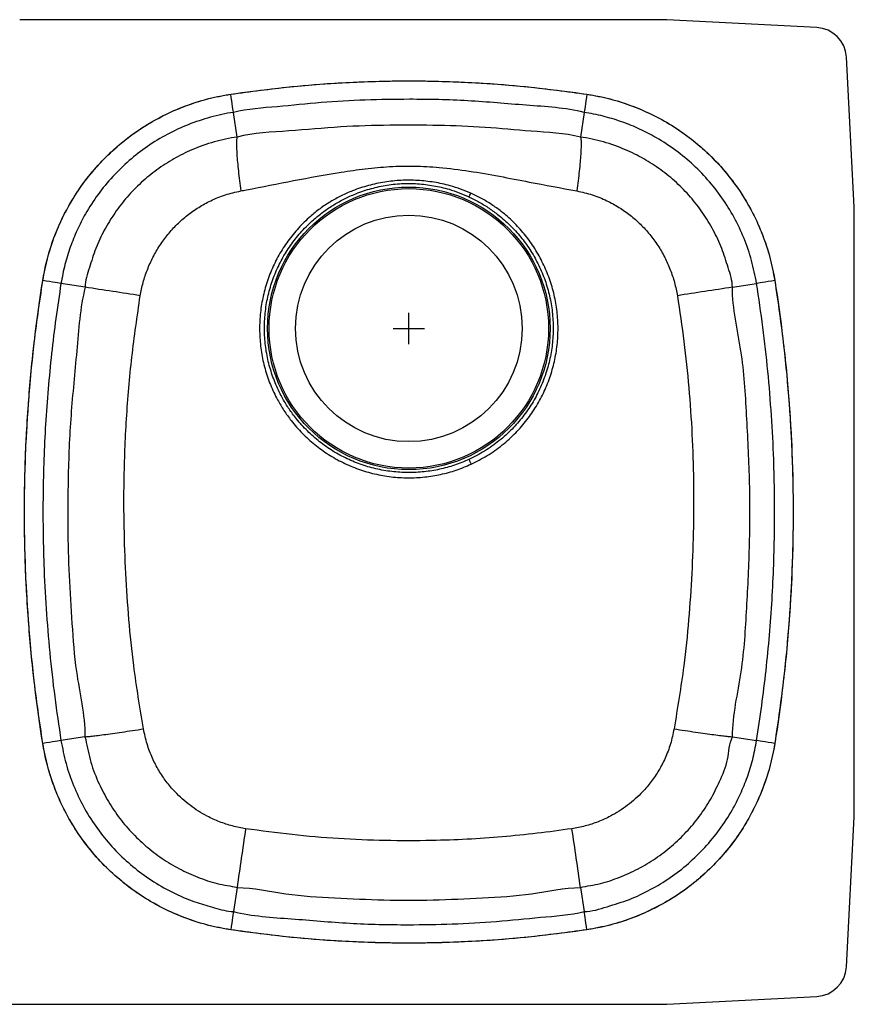
# Model space of a CAD drawing. Units: inches. Extents: x -18.1 to 18.1, y -10.6 to 10.6.
# Drawn here: x 4.8 to 18.1, y -10.6 to 5.2 of the extents above; entities that cross this region are included whole.
import ezdxf

# ---------------------------------------------------------------- set-up
doc = ezdxf.new("R2010")
doc.units = ezdxf.units.IN
doc.header["$MEASUREMENT"] = 0
doc.layers.get('0').update_dxf_attribs({"linetype": 'CONTINUOUS'})

# ---------------------------------------------------------------- blocks, each defined once
blk = doc.blocks.new('ELUH362110R_Top')
for p, q in [((15.141, 5.18), (4.793, 5.18)), ((17.542, 5.054), (15.141, 5.18)), ((18.141, 2.18), (18.015, 4.581)), ((8.271, 3.302), (8.211, 3.696)), ((13.82, 3.696), (13.76, 3.302)), ((18.141, -7.57), (18.141, 2.18)), ((5.84, 0.899), (5.453, 0.961)), ((16.191, 0.899), (16.578, 0.961)), ((11.016, -0.008), (11.016, 0.492)), ((10.766, 0.242), (11.266, 0.242)), ((5.837, -6.29), (5.453, -6.351)), ((16.194, -6.29), (16.578, -6.351)), ((18.015, -9.971), (18.141, -7.57)), ((8.27, -8.703), (8.211, -9.086)), ((13.762, -8.703), (13.82, -9.086)), ((15.141, -10.57), (17.542, -10.444)), ((-15.141, -10.57), (15.141, -10.57))]:
    blk.add_line(p, q)
for points in [[(8.211, 3.696), (8.21, 3.705), (8.207, 3.725), (8.202, 3.753), (8.197, 3.79), (8.19, 3.833), (8.183, 3.881), (8.175, 3.933), (8.167, 3.987)], [(13.864, 3.987), (13.856, 3.933), (13.848, 3.881), (13.841, 3.833), (13.834, 3.79), (13.829, 3.753), (13.825, 3.725), (13.822, 3.705), (13.82, 3.696)], [(5.453, 0.961), (5.444, 0.962), (5.424, 0.965), (5.396, 0.97), (5.36, 0.976), (5.317, 0.982), (5.268, 0.99), (5.216, 0.998), (5.162, 1.007)], [(16.869, 1.007), (16.815, 0.998), (16.763, 0.99), (16.715, 0.982), (16.671, 0.976), (16.635, 0.97), (16.607, 0.965), (16.587, 0.962), (16.578, 0.961)], [(11.978, -1.855), (11.981, -1.862), (11.985, -1.869), (11.989, -1.878), (11.993, -1.888), (11.998, -1.898), (12.003, -1.909), (12.008, -1.92), (12.013, -1.931)], [(5.453, -6.351), (5.444, -6.353), (5.424, -6.356), (5.396, -6.36), (5.36, -6.366), (5.317, -6.373), (5.268, -6.381), (5.216, -6.389), (5.162, -6.398)], [(16.869, -6.398), (16.815, -6.389), (16.763, -6.381), (16.715, -6.373), (16.671, -6.366), (16.635, -6.36), (16.607, -6.356), (16.587, -6.353), (16.578, -6.351)], [(8.211, -9.086), (8.21, -9.096), (8.207, -9.115), (8.202, -9.144), (8.197, -9.18), (8.19, -9.223), (8.183, -9.272), (8.175, -9.324), (8.167, -9.378)], [(13.864, -9.378), (13.856, -9.324), (13.848, -9.272), (13.841, -9.223), (13.834, -9.18), (13.829, -9.144), (13.825, -9.115), (13.822, -9.096), (13.82, -9.086)]]:
    blk.add_lwpolyline(points)
for radius in [2.26, 2.235, 1.812]:
    blk.add_circle((11.016, 0.242), radius)
for centre, radius, start, end in [((17.515, 4.555), 0.5, 3, 87), ((5.872, 5.27), 6.772, 334.4071, 334.967), ((-5.933, -79.25), 81.009, 81.01381, 81.64359), ((26.363, -68.721), 70.359, 98.31266, 99.03777), ((134.516, -26.558), 127.503, 171.52258, 171.95018), ((-112.387, -26.544), 127.404, 8.04962, 8.47755), ((17.515, -9.945), 0.5, 273, 357)]:
    blk.add_arc(centre, radius, start, end)
for points, knots in [([(8.167, 3.987), (8.642, 4.059), (9.117, 4.112), (10.066, 4.183), (11.016, 4.219), (11.965, 4.183), (12.915, 4.112), (13.389, 4.059), (13.864, 3.987)], [0, 0, 0, 0, 0.25, 0.25, 0.5, 0.75, 0.75, 1, 1, 1, 1]), ([(8.167, 3.987), (8.483, 4.03), (9.114, 4.116), (10.065, 4.185), (11.016, 4.209), (11.966, 4.185), (12.917, 4.116), (13.548, 4.03), (13.864, 3.987)], [0, 0, 0, 0, 0.16736, 0.333886, 0.5, 0.666114, 0.83264, 1, 1, 1, 1]), ([(5.162, 1.007), (5.192, 1.195), (5.236, 1.378), (5.353, 1.734), (5.425, 1.908), (5.533, 2.119), (5.555, 2.161), (5.602, 2.244), (5.626, 2.285), (5.701, 2.406), (5.753, 2.484), (5.92, 2.711), (6.042, 2.853), (6.209, 3.019), (6.243, 3.052), (6.313, 3.116), (6.349, 3.148), (6.457, 3.24), (6.532, 3.298), (6.761, 3.463), (6.921, 3.56), (7.173, 3.687), (7.259, 3.726), (7.391, 3.78), (7.435, 3.797), (7.525, 3.829), (7.569, 3.844), (7.795, 3.916), (7.979, 3.959), (8.167, 3.987)], [0, 0, 0, 0, 0.125, 0.125, 0.25, 0.25, 0.28125, 0.28125, 0.3125, 0.3125, 0.375, 0.375, 0.5, 0.5, 0.53125, 0.53125, 0.5625, 0.5625, 0.625, 0.625, 0.75, 0.75, 0.8125, 0.8125, 0.84375, 0.84375, 0.875, 0.875, 1, 1, 1, 1]), ([(5.162, 1.007), (5.186, 1.131), (5.233, 1.377), (5.352, 1.736), (5.506, 2.081), (5.696, 2.407), (5.918, 2.712), (6.172, 2.992), (6.453, 3.243), (6.76, 3.464), (7.087, 3.651), (7.433, 3.802), (7.794, 3.92), (8.043, 3.965), (8.167, 3.987)], [0, 0, 0, 0, 0.083446, 0.166336, 0.249589, 0.333376, 0.416389, 0.499375, 0.583058, 0.666192, 0.749108, 0.832693, 0.916311, 1, 1, 1, 1]), ([(13.864, 3.987), (14.052, 3.959), (14.236, 3.916), (14.593, 3.803), (14.767, 3.732), (14.979, 3.626), (15.021, 3.604), (15.104, 3.558), (15.146, 3.534), (15.267, 3.46), (15.346, 3.408), (15.574, 3.244), (15.718, 3.123), (15.885, 2.957), (15.918, 2.923), (15.983, 2.854), (16.014, 2.818), (16.107, 2.711), (16.166, 2.637), (16.333, 2.409), (16.431, 2.249), (16.56, 1.998), (16.6, 1.913), (16.655, 1.781), (16.672, 1.737), (16.706, 1.648), (16.721, 1.603), (16.795, 1.379), (16.839, 1.195), (16.869, 1.007)], [0, 0, 0, 0, 0.125, 0.125, 0.25, 0.25, 0.28125, 0.28125, 0.3125, 0.3125, 0.375, 0.375, 0.5, 0.5, 0.53125, 0.53125, 0.5625, 0.5625, 0.625, 0.625, 0.75, 0.75, 0.8125, 0.8125, 0.84375, 0.84375, 0.875, 0.875, 1, 1, 1, 1]), ([(13.864, 3.987), (13.988, 3.965), (14.235, 3.92), (14.594, 3.804), (14.94, 3.653), (15.269, 3.466), (15.575, 3.245), (15.857, 2.994), (16.111, 2.715), (16.334, 2.41), (16.524, 2.084), (16.678, 1.739), (16.798, 1.379), (16.845, 1.131), (16.869, 1.007)], [0, 0, 0, 0, 0.083446, 0.166336, 0.249589, 0.333376, 0.416389, 0.499375, 0.583058, 0.666192, 0.749108, 0.832693, 0.916311, 1, 1, 1, 1]), ([(13.82, 3.696), (13.82, 3.696), (13.518, 3.771), (12.891, 3.806), (11.962, 3.894), (11.102, 3.911), (10.32, 3.897), (9.614, 3.861), (8.913, 3.782), (8.44, 3.753), (8.211, 3.696), (8.211, 3.696)], [0, 0, 0, 0, 0, 0.165972, 0.332047, 0.498019, 0.623514, 0.749009, 0.874505, 1, 1, 1, 1, 1]), ([(8.211, 3.696), (8.211, 3.696), (8.087, 3.68), (7.842, 3.624), (7.487, 3.508), (7.15, 3.351), (6.833, 3.158), (6.54, 2.932), (6.275, 2.673), (6.04, 2.387), (5.852, 2.098), (5.707, 1.814), (5.598, 1.543), (5.509, 1.258), (5.472, 1.062), (5.453, 0.961)], [0, 0, 0, 0, 0.0000006, 0.0903107, 0.1806207, 0.2695396, 0.358742, 0.4476608, 0.5365796, 0.6257819, 0.7147007, 0.7850223, 0.8554835, 0.925805, 1, 1, 1, 1]), ([(16.578, 0.961), (16.554, 1.084), (16.506, 1.329), (16.384, 1.683), (16.224, 2.019), (16.029, 2.334), (15.8, 2.625), (15.54, 2.889), (15.251, 3.121), (14.961, 3.306), (14.676, 3.449), (14.404, 3.557), (14.118, 3.64), (13.922, 3.683), (13.82, 3.696), (13.82, 3.696)], [0, 0, 0, 0, 0.09031, 0.180621, 0.269539, 0.358742, 0.44766, 0.536579, 0.625782, 0.714701, 0.785022, 0.855483, 0.925804, 0.999999, 1, 1, 1, 1]), ([(13.76, 3.302), (13.76, 3.302), (13.504, 3.366), (12.987, 3.388), (12.236, 3.464), (11.481, 3.492), (10.712, 3.495), (9.91, 3.472), (9.1, 3.393), (8.539, 3.369), (8.271, 3.302), (8.271, 3.302)], [0, 0, 0, 0, 0, 0.144624, 0.278645, 0.412666, 0.555108, 0.697537, 0.848768, 1, 1, 1, 1, 1]), ([(8.271, 3.302), (8.271, 3.302), (8.147, 3.286), (7.901, 3.231), (7.561, 3.112), (7.255, 2.959), (6.983, 2.783), (6.733, 2.578), (6.508, 2.346), (6.309, 2.091), (6.141, 1.815), (6.003, 1.522), (5.91, 1.215), (5.84, 1.006), (5.84, 0.899), (5.84, 0.899)], [0, 0, 0, 0, 0.000001, 0.10312, 0.206239, 0.294473, 0.382989, 0.471224, 0.559254, 0.647563, 0.735593, 0.823637, 0.911959, 0.999999, 1, 1, 1, 1]), ([(8.271, 3.302), (8.268, 3.294), (8.263, 3.278), (8.259, 3.219), (8.26, 3.136), (8.265, 3.03), (8.275, 2.904), (8.289, 2.761), (8.306, 2.606), (8.32, 2.496), (8.327, 2.441)], [0, 0, 0, 0, 0.125, 0.25, 0.375, 0.5, 0.625, 0.75, 0.875, 1, 1, 1, 1]), ([(13.76, 3.302), (13.763, 3.294), (13.769, 3.278), (13.772, 3.219), (13.771, 3.136), (13.766, 3.03), (13.756, 2.904), (13.742, 2.761), (13.725, 2.606), (13.711, 2.496), (13.704, 2.441)], [0, 0, 0, 0, 0.125, 0.25, 0.375, 0.5, 0.625, 0.75, 0.875, 1, 1, 1, 1]), ([(16.191, 0.899), (16.191, 0.899), (16.191, 1.006), (16.121, 1.215), (16.028, 1.522), (15.89, 1.815), (15.722, 2.091), (15.524, 2.346), (15.299, 2.578), (15.048, 2.783), (14.776, 2.959), (14.47, 3.112), (14.131, 3.231), (13.885, 3.286), (13.76, 3.302), (13.76, 3.302)], [0, 0, 0, 0, 0.000001, 0.088041, 0.176363, 0.264407, 0.352437, 0.440746, 0.528776, 0.617011, 0.705527, 0.79376, 0.89688, 0.999999, 1, 1, 1, 1]), ([(8.327, 2.441), (8.357, 2.447), (8.639, 2.499), (9.173, 2.607), (9.807, 2.724), (10.319, 2.797), (10.71, 2.835), (11.105, 2.843), (11.531, 2.819), (11.984, 2.761), (12.464, 2.677), (13.037, 2.563), (13.45, 2.487), (13.704, 2.441)], [0, 0, 0, 0, 0.016987, 0.158533, 0.30005, 0.371905, 0.443729, 0.516407, 0.589093, 0.678494, 0.767982, 0.857464, 1, 1, 1, 1]), ([(12.008, 2.405), (11.899, 2.448), (11.708, 2.523), (11.42, 2.583), (11.158, 2.612), (10.893, 2.614), (10.629, 2.587), (10.368, 2.531), (10.136, 2.455), (9.934, 2.365), (9.759, 2.269), (9.594, 2.159), (9.422, 2.02), (9.247, 1.849), (9.079, 1.641), (8.934, 1.416), (8.816, 1.176), (8.725, 0.923), (8.662, 0.662), (8.629, 0.395), (8.627, 0.126), (8.654, -0.142), (8.711, -0.405), (8.798, -0.66), (8.903, -0.883), (9.017, -1.073), (9.147, -1.254), (9.309, -1.439), (9.509, -1.62), (9.727, -1.778), (9.962, -1.909), (10.21, -2.014), (10.468, -2.09), (10.733, -2.137), (11.002, -2.153), (11.267, -2.14), (11.526, -2.098), (11.775, -2.031), (11.934, -1.964), (12.013, -1.931)], [0, 0, 0, 0, 0.036842, 0.064424, 0.092088, 0.119678, 0.147573, 0.175547, 0.203432, 0.224224, 0.245015, 0.265849, 0.286684, 0.314589, 0.342585, 0.370493, 0.398565, 0.426724, 0.454796, 0.482909, 0.511111, 0.539224, 0.567366, 0.595599, 0.623741, 0.644603, 0.665465, 0.693607, 0.72184, 0.749983, 0.778118, 0.806343, 0.834479, 0.862622, 0.890855, 0.918998, 0.945972, 0.973026, 1, 1, 1, 1]), ([(11.978, -1.855), (11.901, -1.887), (11.748, -1.951), (11.508, -2.016), (11.259, -2.057), (11.003, -2.069), (10.743, -2.053), (10.487, -2.009), (10.238, -1.935), (9.999, -1.834), (9.772, -1.707), (9.561, -1.555), (9.369, -1.38), (9.212, -1.202), (9.086, -1.028), (8.975, -0.844), (8.874, -0.629), (8.789, -0.383), (8.732, -0.129), (8.705, 0.13), (8.706, 0.39), (8.737, 0.649), (8.797, 0.902), (8.885, 1.147), (8.999, 1.38), (9.139, 1.598), (9.302, 1.799), (9.471, 1.965), (9.638, 2.101), (9.797, 2.21), (9.965, 2.305), (10.16, 2.396), (10.385, 2.475), (10.638, 2.533), (10.896, 2.562), (11.155, 2.56), (11.41, 2.529), (11.689, 2.466), (11.874, 2.389), (11.979, 2.345)], [0, 0, 0, 0, 0.026872, 0.053823, 0.080695, 0.108732, 0.136858, 0.164895, 0.192924, 0.221043, 0.249073, 0.277116, 0.305248, 0.333292, 0.354088, 0.374884, 0.40296, 0.431125, 0.459201, 0.487283, 0.515455, 0.543537, 0.571603, 0.599759, 0.627824, 0.655751, 0.683765, 0.711693, 0.732569, 0.753444, 0.774319, 0.795193, 0.823272, 0.851439, 0.879511, 0.907298, 0.935179, 0.962971, 1, 1, 1, 1]), ([(6.72, 0.765), (6.734, 0.835), (6.762, 0.977), (6.832, 1.182), (6.92, 1.381), (7.03, 1.571), (7.16, 1.748), (7.309, 1.91), (7.474, 2.055), (7.653, 2.181), (7.856, 2.292), (8.08, 2.385), (8.245, 2.422), (8.327, 2.441)], [0, 0, 0, 0, 0.087354, 0.174975, 0.262391, 0.351141, 0.440166, 0.528932, 0.61751, 0.706348, 0.794919, 0.897468, 1, 1, 1, 1]), ([(12.013, -1.931), (12.1, -1.887), (12.275, -1.799), (12.514, -1.628), (12.726, -1.436), (12.908, -1.226), (13.06, -1.004), (13.187, -0.766), (13.286, -0.516), (13.356, -0.256), (13.397, 0.009), (13.407, 0.278), (13.387, 0.546), (13.338, 0.81), (13.258, 1.067), (13.15, 1.314), (13.019, 1.545), (12.865, 1.756), (12.691, 1.946), (12.514, 2.101), (12.341, 2.225), (12.179, 2.324), (12.065, 2.378), (12.008, 2.405)], [0, 0, 0, 0, 0.053788, 0.107782, 0.16157, 0.21095, 0.260489, 0.309869, 0.359132, 0.408553, 0.457815, 0.507041, 0.556424, 0.605651, 0.654957, 0.704427, 0.753758, 0.800933, 0.848264, 0.895456, 0.930361, 0.965266, 1, 1, 1, 1]), ([(13.704, 2.441), (13.787, 2.422), (13.951, 2.385), (14.176, 2.292), (14.378, 2.181), (14.558, 2.055), (14.723, 1.91), (14.871, 1.748), (15.002, 1.571), (15.111, 1.381), (15.2, 1.182), (15.269, 0.977), (15.297, 0.835), (15.311, 0.765)], [0, 0, 0, 0, 0.10253, 0.205077, 0.293645, 0.382481, 0.471057, 0.559821, 0.648843, 0.737591, 0.825013, 0.91264, 1, 1, 1, 1]), ([(11.979, 2.345), (12.034, 2.318), (12.145, 2.263), (12.301, 2.166), (12.468, 2.044), (12.638, 1.893), (12.807, 1.709), (12.957, 1.504), (13.084, 1.281), (13.188, 1.042), (13.264, 0.793), (13.311, 0.537), (13.329, 0.277), (13.318, 0.017), (13.278, -0.239), (13.209, -0.49), (13.113, -0.732), (12.99, -0.961), (12.842, -1.175), (12.666, -1.377), (12.461, -1.562), (12.231, -1.727), (12.062, -1.812), (11.978, -1.855)], [0, 0, 0, 0, 0.03492, 0.069949, 0.104977, 0.152245, 0.199648, 0.246908, 0.296296, 0.345839, 0.395221, 0.444455, 0.493848, 0.543083, 0.592292, 0.641658, 0.690867, 0.740144, 0.789578, 0.838855, 0.892503, 0.946353, 1, 1, 1, 1]), ([(5.162, -6.398), (5.111, -6.045), (5.008, -5.343), (4.915, -4.284), (4.867, -3.225), (4.867, -2.166), (4.915, -1.107), (5.008, -0.048), (5.111, 0.655), (5.162, 1.007)], [0, 0, 0, 0, 0.143587, 0.286441, 0.428862, 0.571138, 0.713559, 0.856413, 1, 1, 1, 1]), ([(5.162, -6.398), (5.064, -5.781), (4.991, -5.164), (4.894, -3.929), (4.845, -2.695), (4.894, -1.461), (4.991, -0.227), (5.064, 0.39), (5.162, 1.007)], [0, 0, 0, 0, 0.25, 0.25, 0.5, 0.75, 0.75, 1, 1, 1, 1]), ([(5.453, 0.961), (5.425, 0.774), (5.368, 0.401), (5.301, -0.161), (5.245, -0.726), (5.191, -1.476), (5.157, -2.413), (5.169, -3.397), (5.212, -4.241), (5.27, -4.946), (5.348, -5.65), (5.418, -6.118), (5.453, -6.351)], [0, 0, 0, 0, 0.077086, 0.154172, 0.231441, 0.30871, 0.461427, 0.614501, 0.710697, 0.806893, 0.903447, 1, 1, 1, 1]), ([(16.578, -6.351), (16.606, -6.165), (16.663, -5.792), (16.731, -5.229), (16.786, -4.665), (16.84, -3.915), (16.874, -2.978), (16.862, -1.994), (16.819, -1.149), (16.761, -0.444), (16.683, 0.26), (16.613, 0.727), (16.578, 0.961)], [0, 0, 0, 0, 0.077086, 0.154172, 0.231441, 0.30871, 0.461427, 0.614501, 0.710697, 0.806893, 0.903447, 1, 1, 1, 1]), ([(16.869, 1.007), (16.967, 0.39), (17.04, -0.227), (17.138, -1.461), (17.186, -2.695), (17.138, -3.929), (17.04, -5.164), (16.967, -5.781), (16.869, -6.398)], [0, 0, 0, 0, 0.25, 0.25, 0.5, 0.75, 0.75, 1, 1, 1, 1]), ([(16.869, 1.007), (16.92, 0.655), (17.023, -0.048), (17.116, -1.107), (17.164, -2.166), (17.164, -3.225), (17.116, -4.284), (17.023, -5.343), (16.92, -6.045), (16.869, -6.398)], [0, 0, 0, 0, 0.143587, 0.286441, 0.428862, 0.571138, 0.713559, 0.856413, 1, 1, 1, 1]), ([(5.84, 0.899), (5.84, 0.899), (5.757, 0.567), (5.711, -0.122), (5.602, -1.143), (5.564, -2.086), (5.558, -2.941), (5.577, -3.711), (5.628, -4.479), (5.686, -5.341), (5.837, -5.939), (5.837, -6.29), (5.837, -6.29)], [0, 0, 0, 0, 0, 0.142451, 0.284972, 0.427423, 0.534048, 0.640674, 0.7473, 0.853927, 1, 1, 1, 1, 1]), ([(16.194, -6.29), (16.194, -6.29), (16.194, -5.941), (16.362, -5.261), (16.422, -4.227), (16.474, -3.2), (16.473, -2.171), (16.42, -1.144), (16.359, -0.117), (16.191, 0.556), (16.191, 0.899), (16.191, 0.899)], [0, 0, 0, 0, 0, 0.145138, 0.287592, 0.430116, 0.572571, 0.715024, 0.857546, 1, 1, 1, 1, 1]), ([(6.773, -6.164), (6.745, -5.995), (6.688, -5.659), (6.603, -5.077), (6.535, -4.416), (6.487, -3.677), (6.46, -2.937), (6.458, -2.113), (6.494, -1.205), (6.577, -0.216), (6.673, 0.438), (6.72, 0.765)], [0, 0, 0, 0, 0.073599, 0.147193, 0.253486, 0.359799, 0.46622, 0.572641, 0.715069, 0.857577, 1, 1, 1, 1]), ([(15.311, 0.765), (15.348, 0.52), (15.421, 0.031), (15.498, -0.708), (15.549, -1.451), (15.573, -2.194), (15.571, -2.937), (15.544, -3.678), (15.496, -4.419), (15.428, -5.081), (15.34, -5.662), (15.286, -5.996), (15.258, -6.164)], [0, 0, 0, 0, 0.106559, 0.213118, 0.320243, 0.427369, 0.533721, 0.640075, 0.746925, 0.853755, 0.926863, 1, 1, 1, 1]), ([(5.837, -6.29), (5.846, -6.29), (5.862, -6.29), (5.926, -6.283), (6.017, -6.273), (6.133, -6.257), (6.272, -6.238), (6.428, -6.216), (6.597, -6.191), (6.714, -6.173), (6.773, -6.164)], [0, 0, 0, 0, 0.125, 0.25, 0.375, 0.5, 0.625, 0.75, 0.875, 1, 1, 1, 1]), ([(5.837, -6.29), (5.837, -6.29), (5.867, -6.411), (5.905, -6.657), (6.033, -6.992), (6.186, -7.296), (6.365, -7.568), (6.573, -7.818), (6.808, -8.043), (7.066, -8.241), (7.345, -8.409), (7.641, -8.541), (7.949, -8.648), (8.165, -8.677), (8.27, -8.703), (8.27, -8.703)], [0, 0, 0, 0, 0.000001, 0.101625, 0.203249, 0.291679, 0.380392, 0.468822, 0.557259, 0.645978, 0.734415, 0.822849, 0.911565, 0.999999, 1, 1, 1, 1]), ([(8.406, -7.761), (8.336, -7.748), (8.194, -7.722), (7.988, -7.654), (7.757, -7.55), (7.513, -7.394), (7.297, -7.202), (7.134, -7.009), (7.014, -6.829), (6.909, -6.628), (6.824, -6.406), (6.79, -6.245), (6.773, -6.164)], [0, 0, 0, 0, 0.088579, 0.177432, 0.266012, 0.398898, 0.531783, 0.620213, 0.708915, 0.797342, 0.898673, 1, 1, 1, 1]), ([(15.258, -6.164), (15.241, -6.245), (15.207, -6.406), (15.122, -6.628), (15.018, -6.829), (14.897, -7.009), (14.734, -7.202), (14.518, -7.394), (14.274, -7.55), (14.044, -7.654), (13.838, -7.722), (13.696, -7.748), (13.625, -7.761)], [0, 0, 0, 0, 0.101327, 0.202658, 0.291085, 0.379788, 0.468217, 0.601102, 0.733988, 0.822568, 0.911421, 1, 1, 1, 1]), ([(13.762, -8.703), (13.762, -8.703), (13.866, -8.677), (14.082, -8.648), (14.39, -8.541), (14.686, -8.409), (14.965, -8.241), (15.223, -8.043), (15.459, -7.818), (15.666, -7.568), (15.846, -7.297), (15.995, -6.991), (16.138, -6.661), (16.138, -6.401), (16.194, -6.29), (16.194, -6.29)], [0, 0, 0, 0, 0.000001, 0.088435, 0.177151, 0.265585, 0.354022, 0.442741, 0.531178, 0.619608, 0.708321, 0.796751, 0.898375, 0.999999, 1, 1, 1, 1]), ([(15.258, -6.164), (15.317, -6.173), (15.434, -6.191), (15.603, -6.216), (15.759, -6.238), (15.898, -6.257), (16.015, -6.273), (16.105, -6.283), (16.169, -6.29), (16.186, -6.29), (16.194, -6.29)], [0, 0, 0, 0, 0.125, 0.25, 0.375, 0.5, 0.625, 0.75, 0.875, 1, 1, 1, 1]), ([(8.167, -9.378), (7.979, -9.35), (7.796, -9.307), (7.438, -9.193), (7.264, -9.123), (7.052, -9.016), (7.01, -8.994), (6.927, -8.948), (6.886, -8.925), (6.764, -8.851), (6.686, -8.799), (6.457, -8.635), (6.314, -8.513), (6.146, -8.348), (6.113, -8.314), (6.049, -8.245), (6.017, -8.209), (5.924, -8.101), (5.865, -8.027), (5.699, -7.8), (5.6, -7.64), (5.471, -7.389), (5.431, -7.303), (5.376, -7.172), (5.359, -7.128), (5.326, -7.039), (5.31, -6.994), (5.237, -6.769), (5.192, -6.586), (5.162, -6.398)], [0, 0, 0, 0, 0.125, 0.125, 0.25, 0.25, 0.28125, 0.28125, 0.3125, 0.3125, 0.375, 0.375, 0.5, 0.5, 0.53125, 0.53125, 0.5625, 0.5625, 0.625, 0.625, 0.75, 0.75, 0.8125, 0.8125, 0.84375, 0.84375, 0.875, 0.875, 1, 1, 1, 1]), ([(8.167, -9.378), (8.043, -9.356), (7.796, -9.311), (7.437, -9.194), (7.091, -9.043), (6.762, -8.856), (6.456, -8.636), (6.174, -8.385), (5.92, -8.105), (5.697, -7.801), (5.508, -7.475), (5.353, -7.13), (5.233, -6.77), (5.186, -6.522), (5.162, -6.398)], [0, 0, 0, 0, 0.083446, 0.166336, 0.249589, 0.333376, 0.416389, 0.499375, 0.583058, 0.666192, 0.749109, 0.832693, 0.916311, 1, 1, 1, 1]), ([(5.453, -6.351), (5.477, -6.474), (5.525, -6.72), (5.648, -7.073), (5.807, -7.41), (6.002, -7.725), (6.231, -8.016), (6.492, -8.279), (6.78, -8.512), (7.071, -8.697), (7.355, -8.839), (7.627, -8.949), (7.914, -9.025), (8.108, -9.086), (8.211, -9.086), (8.211, -9.086)], [0, 0, 0, 0, 0.09031, 0.180621, 0.269539, 0.358742, 0.447661, 0.536579, 0.625782, 0.714701, 0.785022, 0.855483, 0.925804, 0.999999, 1, 1, 1, 1]), ([(13.82, -9.086), (13.82, -9.086), (13.945, -9.086), (14.188, -9.008), (14.544, -8.901), (14.882, -8.741), (15.198, -8.549), (15.491, -8.323), (15.756, -8.064), (15.991, -7.778), (16.179, -7.488), (16.324, -7.205), (16.434, -6.934), (16.522, -6.649), (16.559, -6.452), (16.578, -6.351)], [0, 0, 0, 0, 0.0000006, 0.0903105, 0.1806207, 0.2695394, 0.3587418, 0.4476607, 0.5365795, 0.6257818, 0.7147006, 0.7850222, 0.8554834, 0.9258049, 1, 1, 1, 1]), ([(16.869, -6.398), (16.839, -6.586), (16.795, -6.769), (16.678, -7.125), (16.606, -7.299), (16.498, -7.51), (16.476, -7.552), (16.429, -7.634), (16.405, -7.675), (16.331, -7.796), (16.278, -7.874), (16.112, -8.102), (15.989, -8.244), (15.822, -8.41), (15.788, -8.443), (15.718, -8.507), (15.683, -8.538), (15.574, -8.63), (15.499, -8.688), (15.27, -8.853), (15.11, -8.95), (14.858, -9.077), (14.772, -9.117), (14.64, -9.17), (14.596, -9.187), (14.507, -9.22), (14.462, -9.235), (14.236, -9.307), (14.052, -9.35), (13.864, -9.378)], [0, 0, 0, 0, 0.125, 0.125, 0.25, 0.25, 0.28125, 0.28125, 0.3125, 0.3125, 0.375, 0.375, 0.5, 0.5, 0.53125, 0.53125, 0.5625, 0.5625, 0.625, 0.625, 0.75, 0.75, 0.8125, 0.8125, 0.84375, 0.84375, 0.875, 0.875, 1, 1, 1, 1]), ([(16.869, -6.398), (16.846, -6.521), (16.799, -6.768), (16.679, -7.126), (16.526, -7.471), (16.336, -7.798), (16.113, -8.103), (15.86, -8.382), (15.578, -8.634), (15.272, -8.854), (14.944, -9.042), (14.598, -9.193), (14.237, -9.31), (13.988, -9.355), (13.864, -9.378)], [0, 0, 0, 0, 0.0834458, 0.1663357, 0.2495887, 0.333376, 0.4163888, 0.499375, 0.5830584, 0.666192, 0.7491085, 0.8326932, 0.9163113, 1, 1, 1, 1]), ([(13.625, -7.761), (13.439, -7.787), (13.069, -7.839), (12.509, -7.894), (11.947, -7.933), (11.323, -7.956), (10.637, -7.956), (9.891, -7.924), (9.147, -7.863), (8.653, -7.795), (8.406, -7.761)], [0, 0, 0, 0, 0.107228, 0.214458, 0.322128, 0.429798, 0.572168, 0.71479, 0.857268, 1, 1, 1, 1]), ([(8.27, -8.703), (8.27, -8.703), (8.532, -8.703), (9.047, -8.825), (9.832, -8.868), (10.617, -8.907), (11.404, -8.907), (12.192, -8.868), (12.98, -8.825), (13.498, -8.703), (13.762, -8.703), (13.762, -8.703)], [0, 0, 0, 0, 0, 0.142561, 0.28512, 0.427681, 0.570241, 0.713473, 0.856767, 1, 1, 1, 1, 1]), ([(8.211, -9.086), (8.211, -9.086), (8.513, -9.162), (9.14, -9.197), (10.069, -9.284), (10.929, -9.302), (11.711, -9.288), (12.417, -9.252), (13.118, -9.173), (13.592, -9.144), (13.82, -9.086), (13.82, -9.086)], [0, 0, 0, 0, 0, 0.165972, 0.332047, 0.498019, 0.623514, 0.749009, 0.874504, 1, 1, 1, 1, 1]), ([(13.864, -9.378), (13.392, -9.449), (12.919, -9.503), (11.967, -9.574), (11.491, -9.592), (10.537, -9.592), (10.061, -9.574), (9.112, -9.503), (8.639, -9.449), (8.167, -9.378)], [0, 0, 0, 0, 0.25, 0.25, 0.5, 0.5, 0.75, 0.75, 1, 1, 1, 1]), ([(13.864, -9.378), (13.549, -9.421), (12.919, -9.507), (11.967, -9.575), (11.014, -9.6), (10.061, -9.575), (9.111, -9.507), (8.482, -9.421), (8.167, -9.378)], [0, 0, 0, 0, 0.166773, 0.333571, 0.500344, 0.666966, 0.833381, 1, 1, 1, 1])]:
    blk.add_open_spline(points, degree=3, knots=knots)

msp = doc.modelspace()

# ---------------------------------------------------------------- block references
msp.add_blockref('ELUH362110R_Top', (0, 0))

doc.saveas('drawing.dxf')
